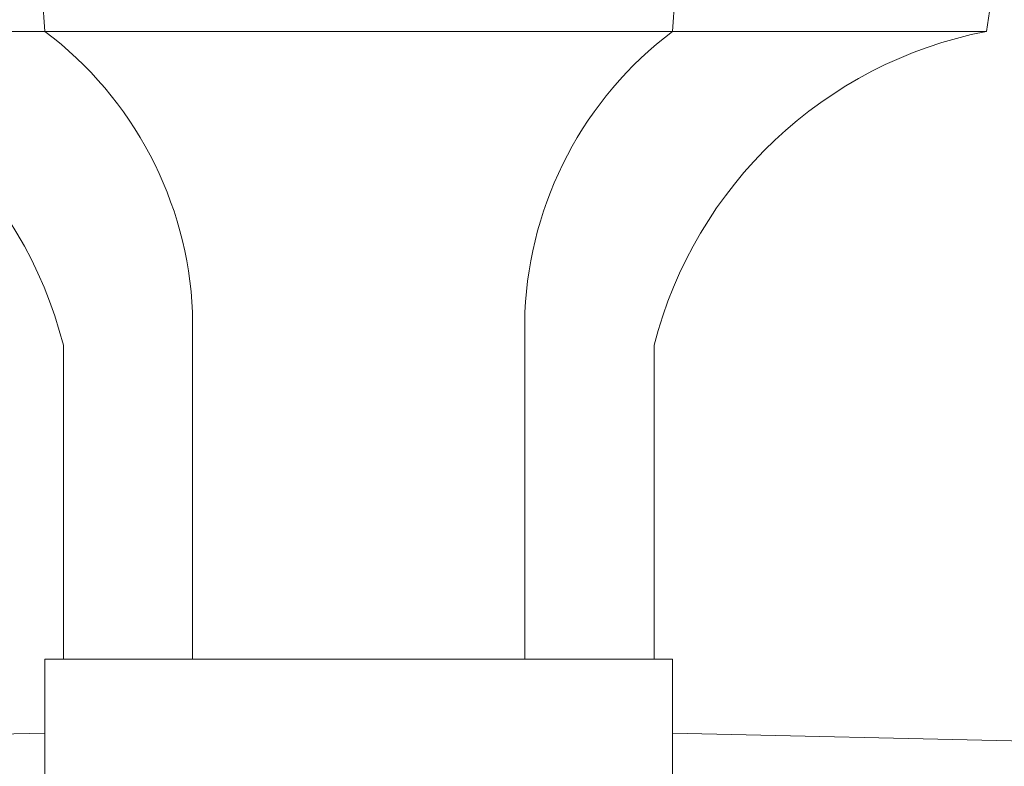
# Model space of a CAD drawing. Extents: x -26.6 to 48.5, y -10.7 to 38.2.
# Drawn here: x 32.3 to 38.9, y -0.7 to 4.4 of the extents above; entities that cross this region are included whole.
import ezdxf

# ---------------------------------------------------------------- set-up
doc = ezdxf.new("R2010")
doc.units = 0
doc.header["$LTSCALE"] = 0.08
doc.header["$MEASUREMENT"] = 0
doc.layers.get('0').update_dxf_attribs({"linetype": 'CONTINUOUS', "lineweight": 15})
doc.layers.get('DEFPOINTS').update_dxf_attribs({"linetype": 'CONTINUOUS'})
doc.layers.add('Text', color=7, linetype='CONTINUOUS')
doc.styles.add('ROMAND', font='romand.shx', dxfattribs={"oblique": 15})
doc.dimstyles.new('ROMAND', dxfattribs={"dimscale": 3.75, "dimtxt": 0.125, "dimasz": 0.125, "dimexe": 0.0625, "dimexo": 0.0625, "dimgap": 0.0625, "dimtad": 0, "dimtih": 1, "dimtoh": 1, "dimdec": 3, "dimzin": 0, "dimdsep": 46, "dimlunit": 4, "dimtxsty": 'ROMAND', "dimcen": 0, "dimadec": 0, "dimazin": 0, "dimtfac": 1, "dimtdec": 3, "dimtofl": 0, "dimtmove": 0, "dimatfit": 3, "dimfxl": 0, "dimtolj": 1, "dimtzin": 0, "dimarcsym": 0})

# ---------------------------------------------------------------- blocks, each defined once
blk = doc.blocks.new('*D4')
at = {"layer": 'DEFPOINTS', "color": 0}
for p in [(37.77, -2.4287), (38.0532, -2.4628)]:
    blk.add_point(p, dxfattribs=at)
at = {"layer": 'Text', "color": 0, "lineweight": -2}
blk.add_line((39.0643, -2.5847), (38.5186, -2.5189), dxfattribs=at)
at = {"layer": 'Text', "color": 0}
blk.add_solid([(38.528, -2.4413), (38.5093, -2.5965), (38.0532, -2.4628)], dxfattribs=at)
at = {"layer": 'Text', "color": 0, "insert": (42.165, -2.5847), "char_height": 0.46875, "attachment_point": 5, "style": 'ROMAND'}
blk.add_mtext('\\A1;(8) \\A1;{\\H0.7x;\\S5/16;}"-18x {\\H0.7x;\\S3/4;}" \\PS.S. CUP POINT\\PSET SCREW', dxfattribs=at)

msp = doc.modelspace()

# ---------------------------------------------------------------- linework, layer by layer
for p, q in [((32.4484, 4.2779), (31.5734, 16.9654)), ((36.6984, 4.2779), (37.5734, 16.9654)), ((38.8234, 4.2779), (40.8037, 16.8404)), ((30.3234, 4.2779), (38.8234, 4.2779)), ((33.4484, 0.0279), (33.4484, 2.3778)), ((35.6984, 0.0279), (35.6984, 2.3778)), ((32.5734, 0.0279), (32.5734, 2.1529)), ((36.5734, 0.0279), (36.5734, 2.1529)), ((32.4484, 0.0279), (36.6984, 0.0279)), ((32.4484, 0.0279), (32.4484, -3.0346)), ((36.5734, 0.0279), (32.5734, 0.0279)), ((36.6984, -3.0346), (36.6984, 0.0279)), ((32.4484, -0.4721), (26.9484, -0.5971)), ((36.6984, -0.4721), (42.1984, -0.5971))]:
    msp.add_line(p, q)
for centre, radius, start, end in [((29.7671, 1.4353), 2.8966, 14.34503, 78.92813), ((30.9295, 2.2654), 2.5214, 2.55584, 52.95808), ((38.2173, 2.2654), 2.5214, 127.04192, 177.44416), ((39.3797, 1.4353), 2.8966, 101.07187, 165.65497)]:
    msp.add_arc(centre, radius, start, end)

# ---------------------------------------------------------------- dimensions: what is measured, and where the dimension line sits
at = {"layer": 'Text'}
dim = msp.add_diameter_dim_2p(p1=(37.77, -2.4287), p2=(38.0532, -2.4628), text='(8) \\A1;{\\H0.7x;\\S5/16;}"-18x {\\H0.7x;\\S3/4;}" \\PS.S. CUP POINT\\PSET SCREW', dimstyle='ROMAND', dxfattribs=at)
dim.commit()
dim.dimension.update_dxf_attribs({"geometry": '*D4', "text_midpoint": (39.0643, -2.5847), "dimtype": 163})

doc.saveas('drawing.dxf')
